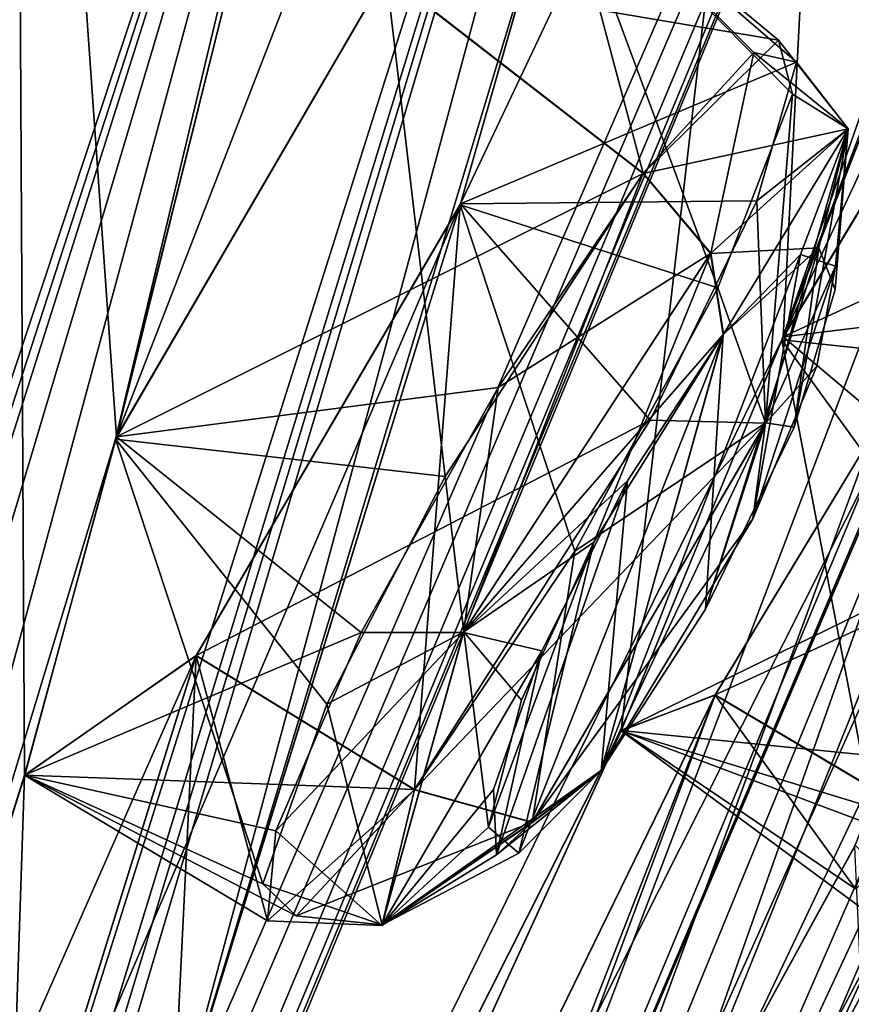
# Model space of a CAD drawing. Units: millimetres. Extents: x -55 to 128, y -411 to 362.
# Drawn here: x 92 to 94, y 214 to 217 of the extents above; entities that cross this region are included whole.
import ezdxf

# ---------------------------------------------------------------- set-up
doc = ezdxf.new("R2010")
doc.units = ezdxf.units.MM
doc.header["$LTSCALE"] = 65.185185
for name, color, linetype in [('259', 7, 'CONTINUOUS'), ('308', 7, 'CONTINUOUS'), ('309', 7, 'CONTINUOUS'), ('324', 7, 'CONTINUOUS'), ('325', 7, 'CONTINUOUS'), ('336', 7, 'CONTINUOUS'), ('339', 7, 'CONTINUOUS'), ('343', 7, 'CONTINUOUS'), ('347', 7, 'CONTINUOUS'), ('348', 7, 'CONTINUOUS'), ('359', 7, 'CONTINUOUS'), ('360', 7, 'CONTINUOUS'), ('425', 7, 'CONTINUOUS'), ('426', 7, 'CONTINUOUS'), ('441', 7, 'CONTINUOUS'), ('442', 7, 'CONTINUOUS'), ('504', 7, 'CONTINUOUS'), ('507', 7, 'CONTINUOUS'), ('559', 7, 'CONTINUOUS'), ('562', 7, 'CONTINUOUS'), ('585', 7, 'CONTINUOUS')]:
    doc.layers.add(name, color=color, linetype=linetype)

msp = doc.modelspace()

# ---------------------------------------------------------------- linework, layer by layer
at = {"layer": '259', "linetype": 'Continuous'}
for points in [[(93.9179, 213.5968, -51.8893), (103.3542, 233.8465, -51.4867), (94.668, 214.9531, -51.8985), (93.9179, 213.5968, -51.8893)], [(103.3542, 233.8465, -51.4867), (93.9179, 213.5968, -51.8893), (97.5828, 220.7486, -55.3558), (103.3542, 233.8465, -51.4867)], [(94.6673, 214.9517, -48.3155), (102.8855, 233.2328, -41.8765), (93.9179, 213.5968, -48.3247), (94.6673, 214.9517, -48.3155)], [(93.9179, 213.5968, -48.3247), (102.8855, 233.2328, -41.8765), (98.257, 222.166, -44.5358), (93.9179, 213.5968, -48.3247)], [(94.4495, 216.6471, -67.4716), (101.2306, 233.0222, -72.5853), (92.1732, 211.3129, -60.9172), (94.4495, 216.6471, -67.4716)], [(92.1732, 211.3129, -60.9172), (101.2306, 233.0222, -72.5853), (92.8287, 212.5453, -61.5907), (92.1732, 211.3129, -60.9172)], [(92.8287, 212.5453, -61.5907), (101.2306, 233.0222, -72.5853), (93.4784, 213.8018, -62.273), (92.8287, 212.5453, -61.5907)], [(101.2304, 233.0219, -27.628), (98.177, 227.0693, -24.3549), (93.4779, 213.8011, -37.9395), (101.2304, 233.0219, -27.628)], [(94.1121, 214.9576, -37.8638), (101.2304, 233.0219, -27.628), (93.4779, 213.8011, -37.9395), (94.1121, 214.9576, -37.8638)], [(93.4784, 213.8018, -62.273), (101.2306, 233.0222, -72.5853), (94.1094, 214.9524, -62.3487), (93.4784, 213.8018, -62.273)], [(91.729, 210.0329, -56.1311), (102.5127, 232.7448, -61.0282), (97.8814, 221.6743, -58.3894), (91.729, 210.0329, -56.1311)], [(102.5127, 232.7448, -61.0282), (91.729, 210.0329, -56.1311), (93.112, 212.5419, -57.7057), (102.5127, 232.7448, -61.0282)], [(93.7718, 213.7794, -58.3619), (102.5127, 232.7448, -61.0282), (93.112, 212.5419, -57.7057), (93.7718, 213.7794, -58.3619)], [(94.4276, 215.0443, -59.0262), (102.5127, 232.7448, -61.0282), (93.7718, 213.7794, -58.3619), (94.4276, 215.0443, -59.0262)], [(101.1321, 230.9422, -32.6694), (91.729, 210.0329, -44.0829), (97.2145, 220.2666, -42.2005), (101.1321, 230.9422, -32.6694)], [(91.729, 210.0329, -44.0829), (101.1321, 230.9422, -32.6694), (93.1117, 212.5415, -42.5069), (91.729, 210.0329, -44.0829)], [(93.1117, 212.5415, -42.5069), (101.1321, 230.9422, -32.6694), (93.772, 213.7802, -41.85), (93.1117, 212.5415, -42.5069)], [(93.772, 213.7802, -41.85), (101.1321, 230.9422, -32.6694), (94.4273, 215.0438, -41.1862), (93.772, 213.7802, -41.85)], [(98.177, 227.0693, -24.3549), (94.9466, 217.8326, -31.7856), (92.1727, 211.3123, -39.2955), (98.177, 227.0693, -24.3549)], [(92.8275, 212.5434, -38.6225), (98.177, 227.0693, -24.3549), (92.1727, 211.3123, -39.2955), (92.8275, 212.5434, -38.6225)], [(93.4779, 213.8011, -37.9395), (98.177, 227.0693, -24.3549), (92.8275, 212.5434, -38.6225), (93.4779, 213.8011, -37.9395)], [(97.1325, 225.7019, -78.0168), (93.894, 216.4547, -70.6026), (89.9151, 208.357, -65.5817), (97.1325, 225.7019, -78.0168)], [(90.3188, 209.2594, -66.7733), (97.1325, 225.7019, -78.0168), (89.9151, 208.357, -65.5817), (90.3188, 209.2594, -66.7733)], [(90.7153, 210.1848, -67.9807), (97.1325, 225.7019, -78.0168), (90.3188, 209.2594, -66.7733), (90.7153, 210.1848, -67.9807)], [(90.7814, 210.5929, -69.2129), (97.1325, 225.7019, -78.0168), (90.7153, 210.1848, -67.9807), (90.7814, 210.5929, -69.2129)], [(91.7392, 213.0992, -72.368), (97.1325, 225.7019, -78.0168), (90.7814, 210.5929, -69.2129), (91.7392, 213.0992, -72.368)], [(92.0881, 214.0938, -73.587), (97.1325, 225.7019, -78.0168), (91.7392, 213.0992, -72.368), (92.0881, 214.0938, -73.587)], [(92.9423, 216.8572, -77.0297), (97.1325, 225.7019, -78.0168), (92.0881, 214.0938, -73.587), (92.9423, 216.8572, -77.0297)], [(93.2339, 217.8841, -78.2435), (97.1325, 225.7019, -78.0168), (92.9423, 216.8572, -77.0297), (93.2339, 217.8841, -78.2435)], [(97.1325, 225.7019, -78.0168), (95.6168, 221.0003, -74.3102), (93.894, 216.4547, -70.6026), (97.1325, 225.7019, -78.0168)], [(97.5816, 220.7464, -44.8564), (93.9179, 213.5968, -48.3247), (98.257, 222.166, -44.5358), (97.5816, 220.7464, -44.8564)], [(93.4178, 215.2965, -30.6111), (94.1732, 221.8282, -17.3223), (89.9144, 208.3561, -34.6313), (93.4178, 215.2965, -30.6111)], [(89.9144, 208.3561, -34.6313), (94.1732, 221.8282, -17.3223), (90.3185, 209.2593, -33.4384), (89.9144, 208.3561, -34.6313)], [(90.3185, 209.2593, -33.4384), (94.1732, 221.8282, -17.3223), (90.7146, 210.1838, -32.2321), (90.3185, 209.2593, -33.4384)], [(90.7146, 210.1838, -32.2321), (94.1732, 221.8282, -17.3223), (90.7792, 210.5921, -30.9897), (90.7146, 210.1838, -32.2321)], [(94.1732, 221.8282, -17.3223), (92.0881, 214.0907, -26.6365), (90.7792, 210.5921, -30.9897), (94.1732, 221.8282, -17.3223)], [(94.1732, 221.8282, -17.3223), (93.234, 217.8811, -21.9785), (92.0881, 214.0907, -26.6365), (94.1732, 221.8282, -17.3223)], [(93.8983, 216.4634, -29.609), (94.1732, 221.8282, -17.3223), (93.4178, 215.2965, -30.6111), (93.8983, 216.4634, -29.609)], [(95.1946, 219.8055, -26.8945), (94.1732, 221.8282, -17.3223), (93.8983, 216.4634, -29.609), (95.1946, 219.8055, -26.8945)], [(97.214, 220.2651, -58.0108), (91.729, 210.0329, -56.1311), (97.8814, 221.6743, -58.3894), (97.214, 220.2651, -58.0108)], [(95.6168, 221.0003, -74.3102), (95.195, 219.8051, -73.3161), (93.894, 216.4547, -70.6026), (95.6168, 221.0003, -74.3102)], [(93.9179, 213.5968, -51.8893), (91.729, 210.0329, -56.1311), (97.5828, 220.7486, -55.3558), (93.9179, 213.5968, -51.8893)], [(91.729, 210.0329, -56.1311), (97.0723, 219.8209, -56.5144), (97.5828, 220.7486, -55.3558), (91.729, 210.0329, -56.1311)], [(97.0721, 219.8207, -43.6986), (93.9179, 213.5968, -48.3247), (97.5816, 220.7464, -44.8564), (97.0721, 219.8207, -43.6986)], [(91.6212, 220.4433, -89.5477), (92.8634, 220.1135, -84.6124), (88.2233, 206.1424, -67.8041), (91.6212, 220.4433, -89.5477)], [(91.6492, 215.1646, -21.4856), (91.6204, 220.4422, -10.6654), (90.772, 212.371, -24.8981), (91.6492, 215.1646, -21.4856)], [(92.6481, 219.0808, -16.8259), (91.6204, 220.4422, -10.6654), (91.9222, 216.1671, -20.2473), (92.6481, 219.0808, -16.8259)], [(91.9222, 216.1671, -20.2473), (91.6204, 220.4422, -10.6654), (91.6492, 215.1646, -21.4856), (91.9222, 216.1671, -20.2473)], [(91.729, 210.0329, -44.0829), (93.3302, 212.5464, -48.8347), (97.2145, 220.2666, -42.2005), (91.729, 210.0329, -44.0829)], [(97.0723, 219.8209, -56.5144), (91.729, 210.0329, -56.1311), (97.214, 220.2651, -58.0108), (97.0723, 219.8209, -56.5144)], [(93.3302, 212.5464, -48.8347), (97.0721, 219.8207, -43.6986), (97.2145, 220.2666, -42.2005), (93.3302, 212.5464, -48.8347)], [(88.2233, 206.1424, -67.8041), (92.8634, 220.1135, -84.6124), (88.6186, 207.0342, -69.0085), (88.2233, 206.1424, -67.8041)], [(88.6186, 207.0342, -69.0085), (92.8634, 220.1135, -84.6124), (89.0049, 207.9458, -70.2276), (88.6186, 207.0342, -69.0085)], [(89.0049, 207.9458, -70.2276), (92.8634, 220.1135, -84.6124), (89.5349, 208.9633, -70.8587), (89.0049, 207.9458, -70.2276)], [(92.8634, 220.1135, -84.6124), (90.7682, 212.363, -75.3114), (89.5349, 208.9633, -70.8587), (92.8634, 220.1135, -84.6124)], [(92.8634, 220.1135, -84.6124), (91.9193, 216.1601, -79.9626), (90.7682, 212.363, -75.3114), (92.8634, 220.1135, -84.6124)], [(92.8634, 220.1135, -84.6124), (92.6491, 219.081, -83.3846), (91.9193, 216.1601, -79.9626), (92.8634, 220.1135, -84.6124)], [(95.195, 219.8051, -73.3161), (95.5, 219.893, -71.7797), (93.894, 216.4547, -70.6026), (95.195, 219.8051, -73.3161)], [(93.894, 216.4547, -70.6026), (95.5, 219.893, -71.7797), (94.6725, 217.7503, -70.0213), (93.894, 216.4547, -70.6026)], [(93.3302, 212.5464, -48.8347), (93.9179, 213.5968, -48.3247), (97.0721, 219.8207, -43.6986), (93.3302, 212.5464, -48.8347)], [(94.6721, 217.7497, -30.1919), (95.1946, 219.8055, -26.8945), (93.8983, 216.4634, -29.609), (94.6721, 217.7497, -30.1919)], [(92.6491, 219.081, -83.3846), (93.184, 219.4171, -81.9482), (91.9193, 216.1601, -79.9626), (92.6491, 219.081, -83.3846)], [(91.9193, 216.1601, -79.9626), (93.184, 219.4171, -81.9482), (92.7214, 217.5397, -79.7254), (91.9193, 216.1601, -79.9626)], [(92.7207, 217.5389, -20.4878), (92.6481, 219.0808, -16.8259), (91.9222, 216.1671, -20.2473), (92.7207, 217.5389, -20.4878)], [(93.234, 217.8811, -21.9785), (92.9407, 216.8542, -23.1844), (92.0881, 214.0907, -26.6365), (93.234, 217.8811, -21.9785)], [(94.9466, 217.8326, -31.7856), (94.448, 216.6445, -32.7418), (92.1727, 211.3123, -39.2955), (94.9466, 217.8326, -31.7856)], [(92.1587, 215.5192, -77.2839), (92.9423, 216.8572, -77.0297), (91.6024, 213.7314, -75.0789), (92.1587, 215.5192, -77.2839)], [(91.6024, 213.7314, -75.0789), (92.9423, 216.8572, -77.0297), (92.0881, 214.0938, -73.587), (91.6024, 213.7314, -75.0789)], [(92.9407, 216.8542, -23.1844), (92.1582, 215.5185, -22.9293), (92.0881, 214.0907, -26.6365), (92.9407, 216.8542, -23.1844)], [(89.9198, 207.6646, -61.4673), (93.6968, 215.4024, -68.0611), (94.4495, 216.6471, -67.4716), (89.9198, 207.6646, -61.4673)], [(89.9198, 207.6646, -61.4673), (94.4495, 216.6471, -67.4716), (92.1732, 211.3129, -60.9172), (89.9198, 207.6646, -61.4673)], [(94.448, 216.6445, -32.7418), (93.6965, 215.4019, -32.1521), (92.1727, 211.3123, -39.2955), (94.448, 216.6445, -32.7418)], [(93.894, 216.4547, -70.6026), (93.418, 215.2961, -69.5999), (89.9151, 208.357, -65.5817), (93.894, 216.4547, -70.6026)], [(91.9193, 216.1601, -79.9626), (91.6501, 215.1647, -78.7251), (90.7682, 212.363, -75.3114), (91.9193, 216.1601, -79.9626)], [(91.6501, 215.1647, -78.7251), (92.1587, 215.5192, -77.2839), (90.7682, 212.363, -75.3114), (91.6501, 215.1647, -78.7251)], [(90.7682, 212.363, -75.3114), (92.1587, 215.5192, -77.2839), (91.6024, 213.7314, -75.0789), (90.7682, 212.363, -75.3114)], [(92.1582, 215.5185, -22.9293), (91.6492, 215.1646, -21.4856), (91.6018, 213.7307, -25.1344), (92.1582, 215.5185, -22.9293)], [(92.0881, 214.0907, -26.6365), (92.1582, 215.5185, -22.9293), (91.6018, 213.7307, -25.1344), (92.0881, 214.0907, -26.6365)], [(93.6968, 215.4024, -68.0611), (89.9198, 207.6646, -61.4673), (93.418, 215.2961, -69.5999), (93.6968, 215.4024, -68.0611)], [(89.9198, 207.6646, -38.7467), (93.6965, 215.4019, -32.1521), (93.4178, 215.2965, -30.6111), (89.9198, 207.6646, -38.7467)], [(93.6965, 215.4019, -32.1521), (89.9198, 207.6646, -38.7467), (91.7898, 210.5283, -40.2817), (93.6965, 215.4019, -32.1521)], [(92.1727, 211.3123, -39.2955), (93.6965, 215.4019, -32.1521), (91.7898, 210.5283, -40.2817), (92.1727, 211.3123, -39.2955)], [(89.9198, 207.6646, -38.7467), (93.4178, 215.2965, -30.6111), (89.9144, 208.3561, -34.6313), (89.9198, 207.6646, -38.7467)], [(93.418, 215.2961, -69.5999), (89.9198, 207.6646, -61.4673), (89.9151, 208.357, -65.5817), (93.418, 215.2961, -69.5999)], [(91.6018, 213.7307, -25.1344), (91.6492, 215.1646, -21.4856), (90.772, 212.371, -24.8981), (91.6018, 213.7307, -25.1344)]]:
    msp.add_3dface(points, dxfattribs=at)
at = {"layer": '308', "linetype": 'Continuous'}
for points in [[(93.234, 217.8811, -21.9785), (92.7207, 217.5389, -20.4878), (93.8841, 217.3423, -21.4679), (93.234, 217.8811, -21.9785)], [(92.9407, 216.8542, -23.1844), (93.234, 217.8811, -21.9785), (93.7051, 216.6086, -22.9459), (92.9407, 216.8542, -23.1844)], [(93.7051, 216.6086, -22.9459), (93.234, 217.8811, -21.9785), (93.9264, 217.1827, -22.2591), (93.7051, 216.6086, -22.9459)], [(93.9264, 217.1827, -22.2591), (93.234, 217.8811, -21.9785), (93.8841, 217.3423, -21.4679), (93.9264, 217.1827, -22.2591)], [(93.8841, 217.3423, -21.4679), (92.7207, 217.5389, -20.4878), (93.4829, 216.9472, -20.4972), (93.8841, 217.3423, -21.4679)], [(92.1582, 215.5185, -22.9293), (92.9407, 216.8542, -23.1844), (92.8052, 215.1211, -22.8328), (92.1582, 215.5185, -22.9293)], [(92.8052, 215.1211, -22.8328), (92.9407, 216.8542, -23.1844), (93.2805, 215.8286, -23.1621), (92.8052, 215.1211, -22.8328)], [(93.2805, 215.8286, -23.1621), (92.9407, 216.8542, -23.1844), (93.7051, 216.6086, -22.9459), (93.2805, 215.8286, -23.1621)]]:
    msp.add_3dface(points, dxfattribs=at)
at = {"layer": '309', "linetype": 'Continuous'}
for points in [[(92.7207, 217.5389, -20.4878), (91.9222, 216.1671, -20.2473), (93.4829, 216.9472, -20.4972), (92.7207, 217.5389, -20.4878)], [(93.4829, 216.9472, -20.4972), (91.9222, 216.1671, -20.2473), (93.0531, 216.3133, -20.1758), (93.4829, 216.9472, -20.4972)], [(93.0531, 216.3133, -20.1758), (91.9222, 216.1671, -20.2473), (92.647, 215.5869, -20.3083), (93.0531, 216.3133, -20.1758)], [(91.9222, 216.1671, -20.2473), (91.6492, 215.1646, -21.4856), (92.647, 215.5869, -20.3083), (91.9222, 216.1671, -20.2473)], [(92.647, 215.5869, -20.3083), (91.6492, 215.1646, -21.4856), (92.3947, 214.9997, -20.8582), (92.647, 215.5869, -20.3083)], [(91.6492, 215.1646, -21.4856), (92.1582, 215.5185, -22.9293), (92.3702, 214.7327, -21.636), (91.6492, 215.1646, -21.4856)], [(92.1582, 215.5185, -22.9293), (92.8052, 215.1211, -22.8328), (92.3702, 214.7327, -21.636), (92.1582, 215.5185, -22.9293)], [(92.3947, 214.9997, -20.8582), (91.6492, 215.1646, -21.4856), (92.3702, 214.7327, -21.636), (92.3947, 214.9997, -20.8582)]]:
    msp.add_3dface(points, dxfattribs=at)
at = {"layer": '324', "linetype": 'Continuous'}
for points in [[(91.9193, 216.1601, -79.9626), (92.7214, 217.5397, -79.7254), (92.8964, 216.0495, -80.0435), (91.9193, 216.1601, -79.9626)], [(92.8964, 216.0495, -80.0435), (92.7214, 217.5397, -79.7254), (93.4835, 216.9481, -79.716), (92.8964, 216.0495, -80.0435)], [(91.6501, 215.1647, -78.7251), (91.9193, 216.1601, -79.9626), (92.3561, 214.8427, -79.0403), (91.6501, 215.1647, -78.7251)], [(92.3561, 214.8427, -79.0403), (91.9193, 216.1601, -79.9626), (92.5456, 215.3752, -79.7688), (92.3561, 214.8427, -79.0403)], [(92.5456, 215.3752, -79.7688), (91.9193, 216.1601, -79.9626), (92.8964, 216.0495, -80.0435), (92.5456, 215.3752, -79.7688)], [(92.1587, 215.5192, -77.2839), (91.6501, 215.1647, -78.7251), (92.8058, 215.1219, -77.3805), (92.1587, 215.5192, -77.2839)], [(92.8058, 215.1219, -77.3805), (91.6501, 215.1647, -78.7251), (92.4548, 214.7477, -78.1366), (92.8058, 215.1219, -77.3805)], [(92.4548, 214.7477, -78.1366), (91.6501, 215.1647, -78.7251), (92.3561, 214.8427, -79.0403), (92.4548, 214.7477, -78.1366)]]:
    msp.add_3dface(points, dxfattribs=at)
at = {"layer": '325', "linetype": 'Continuous'}
for points in [[(92.7214, 217.5397, -79.7254), (93.2339, 217.8841, -78.2435), (93.4835, 216.9481, -79.716), (92.7214, 217.5397, -79.7254)], [(93.2339, 217.8841, -78.2435), (92.9423, 216.8572, -77.0297), (93.9383, 217.2771, -78.2094), (93.2339, 217.8841, -78.2435)], [(93.4835, 216.9481, -79.716), (93.2339, 217.8841, -78.2435), (93.8114, 217.3059, -79.042), (93.4835, 216.9481, -79.716)], [(93.8114, 217.3059, -79.042), (93.2339, 217.8841, -78.2435), (93.9383, 217.2771, -78.2094), (93.8114, 217.3059, -79.042)], [(93.9383, 217.2771, -78.2094), (92.9423, 216.8572, -77.0297), (93.8204, 216.866, -77.4828), (93.9383, 217.2771, -78.2094)], [(93.8204, 216.866, -77.4828), (92.9423, 216.8572, -77.0297), (93.5042, 216.217, -77.0884), (93.8204, 216.866, -77.4828)], [(92.9423, 216.8572, -77.0297), (92.1587, 215.5192, -77.2839), (93.5042, 216.217, -77.0884), (92.9423, 216.8572, -77.0297)], [(92.1587, 215.5192, -77.2839), (92.8058, 215.1219, -77.3805), (93.5042, 216.217, -77.0884), (92.1587, 215.5192, -77.2839)]]:
    msp.add_3dface(points, dxfattribs=at)
at = {"layer": '336', "linetype": 'Continuous'}
for points in [[(94.0038, 216.7276, -21.4464), (93.7205, 216.4707, -20.7912), (93.668, 215.6569, -22.5771), (94.0038, 216.7276, -21.4464)], [(93.9308, 216.196, -22.4359), (94.0038, 216.7276, -21.4464), (93.668, 215.6569, -22.5771), (93.9308, 216.196, -22.4359)], [(94.0524, 216.6033, -21.978), (94.0038, 216.7276, -21.4464), (93.9308, 216.196, -22.4359), (94.0524, 216.6033, -21.978)], [(93.8086, 215.9241, -77.6594), (93.3591, 215.1784, -77.8579), (93.9494, 216.7077, -78.9668), (93.8086, 215.9241, -77.6594)], [(93.9494, 216.7077, -78.9668), (93.3591, 215.1784, -77.8579), (93.7212, 216.4715, -79.422), (93.9494, 216.7077, -78.9668)], [(94.0533, 216.6732, -78.4058), (93.8086, 215.9241, -77.6594), (93.9494, 216.7077, -78.9668), (94.0533, 216.6732, -78.4058)], [(93.9981, 216.3768, -77.9201), (93.8086, 215.9241, -77.6594), (94.0533, 216.6732, -78.4058), (93.9981, 216.3768, -77.9201)], [(93.7212, 216.4715, -79.422), (93.3591, 215.1784, -77.8579), (93.1152, 214.9333, -78.3631), (93.7212, 216.4715, -79.422)], [(93.3375, 215.8554, -79.6429), (93.7212, 216.4715, -79.422), (93.1152, 214.9333, -78.3631), (93.3375, 215.8554, -79.6429)], [(93.4372, 216.0372, -20.5744), (93.3585, 215.1776, -22.3553), (93.7205, 216.4707, -20.7912), (93.4372, 216.0372, -20.5744)], [(93.7205, 216.4707, -20.7912), (93.3585, 215.1776, -22.3553), (93.668, 215.6569, -22.5771), (93.7205, 216.4707, -20.7912)], [(93.0482, 214.9287, -21.5557), (93.3585, 215.1776, -22.3553), (93.4372, 216.0372, -20.5744), (93.0482, 214.9287, -21.5557)], [(93.1827, 215.5335, -20.6645), (93.0482, 214.9287, -21.5557), (93.4372, 216.0372, -20.5744), (93.1827, 215.5335, -20.6645)], [(93.1229, 215.3866, -79.4571), (93.3375, 215.8554, -79.6429), (93.0252, 215.0106, -78.9677), (93.1229, 215.3866, -79.4571)], [(93.0252, 215.0106, -78.9677), (93.3375, 215.8554, -79.6429), (93.1152, 214.9333, -78.3631), (93.0252, 215.0106, -78.9677)], [(93.0397, 215.1222, -21.0348), (93.0482, 214.9287, -21.5557), (93.1827, 215.5335, -20.6645), (93.0397, 215.1222, -21.0348)], [(95.6293, 214.6765, -60.1609), (93.2776, 210.3472, -58.781), (95.6498, 214.7755, -60.592), (95.6293, 214.6765, -60.1609)], [(95.6498, 214.7755, -60.592), (93.2776, 210.3472, -58.781), (95.5643, 214.6962, -61.1138), (95.6498, 214.7755, -60.592)], [(93.4692, 210.6282, -41.8473), (93.6817, 210.972, -42.0405), (95.6468, 214.7323, -39.8858), (93.4692, 210.6282, -41.8473)], [(95.5638, 214.6955, -39.0986), (93.4692, 210.6282, -41.8473), (95.6468, 214.7323, -39.8858), (95.5638, 214.6955, -39.0986)], [(95.6468, 214.7323, -39.8858), (93.6817, 210.972, -42.0405), (95.5734, 214.5405, -40.2969), (95.6468, 214.7323, -39.8858)], [(93.2776, 210.3472, -58.781), (93.2247, 210.278, -58.9618), (95.5643, 214.6962, -61.1138), (93.2776, 210.3472, -58.781)], [(95.5643, 214.6962, -61.1138), (93.2247, 210.278, -58.9618), (95.5114, 214.627, -61.2946), (95.5643, 214.6962, -61.1138)], [(93.2772, 210.3467, -41.4317), (93.4692, 210.6282, -41.8473), (95.5638, 214.6955, -39.0986), (93.2772, 210.3467, -41.4317)], [(95.5109, 214.6263, -38.9178), (93.2772, 210.3467, -41.4317), (95.5638, 214.6955, -39.0986), (95.5109, 214.6263, -38.9178)], [(93.629, 210.8847, -58.2035), (93.2776, 210.3472, -58.781), (95.6293, 214.6765, -60.1609), (93.629, 210.8847, -58.2035)], [(95.3854, 214.1513, -59.5709), (93.629, 210.8847, -58.2035), (95.6293, 214.6765, -60.1609), (95.3854, 214.1513, -59.5709)], [(93.2247, 210.278, -58.9618), (93.1417, 210.1994, -59.4868), (95.5114, 214.627, -61.2946), (93.2247, 210.278, -58.9618)], [(95.5114, 214.627, -61.2946), (93.1417, 210.1994, -59.4868), (95.2026, 214.1508, -61.8476), (95.5114, 214.627, -61.2946)], [(93.2244, 210.2775, -41.2509), (93.2772, 210.3467, -41.4317), (95.5109, 214.6263, -38.9178), (93.2244, 210.2775, -41.2509)], [(95.3155, 214.3359, -38.4926), (93.2244, 210.2775, -41.2509), (95.5109, 214.6263, -38.9178), (95.3155, 214.3359, -38.4926)], [(95.5734, 214.5405, -40.2969), (93.6817, 210.972, -42.0405), (95.385, 214.1508, -40.6416), (95.5734, 214.5405, -40.2969)]]:
    msp.add_3dface(points, dxfattribs=at)
at = {"layer": '339', "linetype": 'Continuous'}
msp.add_3dface([(93.9179, 213.5968, -51.8893), (94.668, 214.9531, -51.8985), (94.6094, 213.1208, -51.8379), (93.9179, 213.5968, -51.8893)], dxfattribs=at)
at = {"layer": '343', "linetype": 'Continuous'}
msp.add_3dface([(94.6673, 214.9517, -48.3155), (93.9179, 213.5968, -48.3247), (95.3652, 214.4856, -48.3668), (94.6673, 214.9517, -48.3155)], dxfattribs=at)
at = {"layer": '347', "linetype": 'Continuous'}
msp.add_3dface([(93.6965, 215.4019, -32.1521), (94.448, 216.6445, -32.7418), (94.3631, 215.0068, -32.0797), (93.6965, 215.4019, -32.1521)], dxfattribs=at)
at = {"layer": '348', "linetype": 'Continuous'}
for points in [[(94.6721, 217.7497, -30.1919), (93.8983, 216.4634, -29.609), (95.4107, 217.1623, -30.2065), (94.6721, 217.7497, -30.1919)], [(95.4107, 217.1623, -30.2065), (93.8983, 216.4634, -29.609), (95.0277, 216.6011, -29.7216), (95.4107, 217.1623, -30.2065)], [(95.0277, 216.6011, -29.7216), (93.8983, 216.4634, -29.609), (94.5972, 215.874, -29.6708), (95.0277, 216.6011, -29.7216)], [(93.8983, 216.4634, -29.609), (93.4178, 215.2965, -30.6111), (94.5972, 215.874, -29.6708), (93.8983, 216.4634, -29.609)], [(94.5972, 215.874, -29.6708), (93.4178, 215.2965, -30.6111), (94.2568, 215.2126, -30.0777), (94.5972, 215.874, -29.6708)], [(93.4178, 215.2965, -30.6111), (93.6965, 215.4019, -32.1521), (94.1129, 214.8282, -30.7927), (93.4178, 215.2965, -30.6111)], [(93.6965, 215.4019, -32.1521), (94.3631, 215.0068, -32.0797), (94.1129, 214.8282, -30.7927), (93.6965, 215.4019, -32.1521)], [(94.2568, 215.2126, -30.0777), (93.4178, 215.2965, -30.6111), (94.1129, 214.8282, -30.7927), (94.2568, 215.2126, -30.0777)]]:
    msp.add_3dface(points, dxfattribs=at)
at = {"layer": '359', "linetype": 'Continuous'}
for points in [[(93.894, 216.4547, -70.6026), (94.6725, 217.7503, -70.0213), (94.8726, 216.3496, -70.5644), (93.894, 216.4547, -70.6026)], [(93.418, 215.2961, -69.5999), (93.894, 216.4547, -70.6026), (94.1711, 215.0138, -69.8664), (93.418, 215.2961, -69.5999)], [(94.1711, 215.0138, -69.8664), (93.894, 216.4547, -70.6026), (94.4762, 215.6511, -70.4616), (94.1711, 215.0138, -69.8664)], [(94.4762, 215.6511, -70.4616), (93.894, 216.4547, -70.6026), (94.8726, 216.3496, -70.5644), (94.4762, 215.6511, -70.4616)], [(93.6968, 215.4024, -68.0611), (93.418, 215.2961, -69.5999), (94.3635, 215.0073, -68.1335), (93.6968, 215.4024, -68.0611)], [(94.3635, 215.0073, -68.1335), (93.418, 215.2961, -69.5999), (94.1293, 214.7718, -68.9851), (94.3635, 215.0073, -68.1335)], [(94.1293, 214.7718, -68.9851), (93.418, 215.2961, -69.5999), (94.1711, 215.0138, -69.8664), (94.1293, 214.7718, -68.9851)]]:
    msp.add_3dface(points, dxfattribs=at)
at = {"layer": '360', "linetype": 'Continuous'}
for points in [[(94.4495, 216.6471, -67.4716), (93.6968, 215.4024, -68.0611), (95.0137, 216.0073, -67.5606), (94.4495, 216.6471, -67.4716)], [(93.6968, 215.4024, -68.0611), (94.3635, 215.0073, -68.1335), (95.0137, 216.0073, -67.5606), (93.6968, 215.4024, -68.0611)]]:
    msp.add_3dface(points, dxfattribs=at)
at = {"layer": '425', "linetype": 'Continuous'}
for points in [[(93.8841, 217.3423, -21.4679), (93.4829, 216.9472, -20.4972), (94.0905, 217.0797, -21.8271), (93.8841, 217.3423, -21.4679)], [(93.9264, 217.1827, -22.2591), (93.8841, 217.3423, -21.4679), (94.0905, 217.0797, -21.8271), (93.9264, 217.1827, -22.2591)], [(93.7051, 216.6086, -22.9459), (93.9264, 217.1827, -22.2591), (93.8459, 216.2083, -22.8783), (93.7051, 216.6086, -22.9459)], [(93.8459, 216.2083, -22.8783), (93.9264, 217.1827, -22.2591), (94.0905, 217.0797, -21.8271), (93.8459, 216.2083, -22.8783)], [(94.0905, 217.0797, -21.8271), (93.4829, 216.9472, -20.4972), (93.6831, 216.7104, -20.5808), (94.0905, 217.0797, -21.8271)], [(94.0038, 216.7276, -21.4464), (94.0905, 217.0797, -21.8271), (93.6831, 216.7104, -20.5808), (94.0038, 216.7276, -21.4464)], [(93.9308, 216.196, -22.4359), (93.8459, 216.2083, -22.8783), (94.0905, 217.0797, -21.8271), (93.9308, 216.196, -22.4359)], [(94.0524, 216.6033, -21.978), (93.9308, 216.196, -22.4359), (94.0905, 217.0797, -21.8271), (94.0524, 216.6033, -21.978)], [(94.0038, 216.7276, -21.4464), (94.0524, 216.6033, -21.978), (94.0905, 217.0797, -21.8271), (94.0038, 216.7276, -21.4464)], [(93.7205, 216.4707, -20.7912), (94.0038, 216.7276, -21.4464), (93.6831, 216.7104, -20.5808), (93.7205, 216.4707, -20.7912)], [(93.2805, 215.8286, -23.1621), (93.7051, 216.6086, -22.9459), (93.8459, 216.2083, -22.8783), (93.2805, 215.8286, -23.1621)], [(93.1542, 215.0247, -22.6632), (93.2805, 215.8286, -23.1621), (93.8459, 216.2083, -22.8783), (93.1542, 215.0247, -22.6632)], [(93.3585, 215.1776, -22.3553), (93.1542, 215.0247, -22.6632), (93.8459, 216.2083, -22.8783), (93.3585, 215.1776, -22.3553)], [(93.668, 215.6569, -22.5771), (93.3585, 215.1776, -22.3553), (93.8459, 216.2083, -22.8783), (93.668, 215.6569, -22.5771)], [(93.9308, 216.196, -22.4359), (93.668, 215.6569, -22.5771), (93.8459, 216.2083, -22.8783), (93.9308, 216.196, -22.4359)], [(92.8052, 215.1211, -22.8328), (93.2805, 215.8286, -23.1621), (93.1542, 215.0247, -22.6632), (92.8052, 215.1211, -22.8328)]]:
    msp.add_3dface(points, dxfattribs=at)
at = {"layer": '426', "linetype": 'Continuous'}
for points in [[(93.4829, 216.9472, -20.4972), (93.0531, 216.3133, -20.1758), (93.6831, 216.7104, -20.5808), (93.4829, 216.9472, -20.4972)], [(93.6831, 216.7104, -20.5808), (93.0531, 216.3133, -20.1758), (92.9509, 215.5874, -20.3314), (93.6831, 216.7104, -20.5808)], [(93.7205, 216.4707, -20.7912), (93.6831, 216.7104, -20.5808), (92.9509, 215.5874, -20.3314), (93.7205, 216.4707, -20.7912)], [(93.4372, 216.0372, -20.5744), (93.7205, 216.4707, -20.7912), (92.9509, 215.5874, -20.3314), (93.4372, 216.0372, -20.5744)], [(93.0531, 216.3133, -20.1758), (92.647, 215.5869, -20.3083), (92.9509, 215.5874, -20.3314), (93.0531, 216.3133, -20.1758)], [(93.1827, 215.5335, -20.6645), (93.4372, 216.0372, -20.5744), (92.9509, 215.5874, -20.3314), (93.1827, 215.5335, -20.6645)], [(92.647, 215.5869, -20.3083), (92.3947, 214.9997, -20.8582), (92.9509, 215.5874, -20.3314), (92.647, 215.5869, -20.3083)], [(92.9509, 215.5874, -20.3314), (92.3947, 214.9997, -20.8582), (92.709, 214.7196, -21.3861), (92.9509, 215.5874, -20.3314)], [(93.1827, 215.5335, -20.6645), (92.9509, 215.5874, -20.3314), (92.709, 214.7196, -21.3861), (93.1827, 215.5335, -20.6645)], [(93.0397, 215.1222, -21.0348), (93.1827, 215.5335, -20.6645), (92.709, 214.7196, -21.3861), (93.0397, 215.1222, -21.0348)], [(93.3585, 215.1776, -22.3553), (93.0482, 214.9287, -21.5557), (93.1542, 215.0247, -22.6632), (93.3585, 215.1776, -22.3553)], [(92.3702, 214.7327, -21.636), (92.8052, 215.1211, -22.8328), (92.709, 214.7196, -21.3861), (92.3702, 214.7327, -21.636)], [(93.0482, 214.9287, -21.5557), (93.0397, 215.1222, -21.0348), (92.709, 214.7196, -21.3861), (93.0482, 214.9287, -21.5557)], [(92.8052, 215.1211, -22.8328), (93.1542, 215.0247, -22.6632), (92.709, 214.7196, -21.3861), (92.8052, 215.1211, -22.8328)], [(92.3947, 214.9997, -20.8582), (92.3702, 214.7327, -21.636), (92.709, 214.7196, -21.3861), (92.3947, 214.9997, -20.8582)], [(93.1542, 215.0247, -22.6632), (93.0482, 214.9287, -21.5557), (92.709, 214.7196, -21.3861), (93.1542, 215.0247, -22.6632)]]:
    msp.add_3dface(points, dxfattribs=at)
at = {"layer": '441', "linetype": 'Continuous'}
for points in [[(92.8964, 216.0495, -80.0435), (93.4835, 216.9481, -79.716), (92.9522, 215.5896, -79.8824), (92.8964, 216.0495, -80.0435)], [(92.9522, 215.5896, -79.8824), (93.4835, 216.9481, -79.716), (93.6837, 216.7112, -79.6324), (92.9522, 215.5896, -79.8824)], [(93.3375, 215.8554, -79.6429), (92.9522, 215.5896, -79.8824), (93.6837, 216.7112, -79.6324), (93.3375, 215.8554, -79.6429)], [(93.7212, 216.4715, -79.422), (93.3375, 215.8554, -79.6429), (93.6837, 216.7112, -79.6324), (93.7212, 216.4715, -79.422)], [(92.5456, 215.3752, -79.7688), (92.8964, 216.0495, -80.0435), (92.9522, 215.5896, -79.8824), (92.5456, 215.3752, -79.7688)], [(93.3375, 215.8554, -79.6429), (93.1229, 215.3866, -79.4571), (92.9522, 215.5896, -79.8824), (93.3375, 215.8554, -79.6429)], [(92.7095, 214.7207, -78.8285), (92.5456, 215.3752, -79.7688), (92.9522, 215.5896, -79.8824), (92.7095, 214.7207, -78.8285)], [(93.0252, 215.0106, -78.9677), (92.7095, 214.7207, -78.8285), (92.9522, 215.5896, -79.8824), (93.0252, 215.0106, -78.9677)], [(93.1229, 215.3866, -79.4571), (93.0252, 215.0106, -78.9677), (92.9522, 215.5896, -79.8824), (93.1229, 215.3866, -79.4571)], [(92.3561, 214.8427, -79.0403), (92.5456, 215.3752, -79.7688), (92.7095, 214.7207, -78.8285), (92.3561, 214.8427, -79.0403)], [(93.1152, 214.9333, -78.3631), (93.3591, 215.1784, -77.8579), (92.7095, 214.7207, -78.8285), (93.1152, 214.9333, -78.3631)], [(93.3591, 215.1784, -77.8579), (93.1548, 215.0254, -77.5501), (92.7095, 214.7207, -78.8285), (93.3591, 215.1784, -77.8579)], [(92.8058, 215.1219, -77.3805), (92.4548, 214.7477, -78.1366), (93.1548, 215.0254, -77.5501), (92.8058, 215.1219, -77.3805)], [(93.1548, 215.0254, -77.5501), (92.4548, 214.7477, -78.1366), (92.7095, 214.7207, -78.8285), (93.1548, 215.0254, -77.5501)], [(93.0252, 215.0106, -78.9677), (93.1152, 214.9333, -78.3631), (92.7095, 214.7207, -78.8285), (93.0252, 215.0106, -78.9677)], [(92.4548, 214.7477, -78.1366), (92.3561, 214.8427, -79.0403), (92.7095, 214.7207, -78.8285), (92.4548, 214.7477, -78.1366)]]:
    msp.add_3dface(points, dxfattribs=at)
at = {"layer": '442', "linetype": 'Continuous'}
for points in [[(93.4835, 216.9481, -79.716), (93.8114, 217.3059, -79.042), (93.6837, 216.7112, -79.6324), (93.4835, 216.9481, -79.716)], [(93.6837, 216.7112, -79.6324), (93.8114, 217.3059, -79.042), (94.0912, 217.0801, -78.3845), (93.6837, 216.7112, -79.6324)], [(93.8114, 217.3059, -79.042), (93.9383, 217.2771, -78.2094), (94.0912, 217.0801, -78.3845), (93.8114, 217.3059, -79.042)], [(93.9383, 217.2771, -78.2094), (93.8204, 216.866, -77.4828), (94.0912, 217.0801, -78.3845), (93.9383, 217.2771, -78.2094)], [(93.7212, 216.4715, -79.422), (93.6837, 216.7112, -79.6324), (94.0912, 217.0801, -78.3845), (93.7212, 216.4715, -79.422)], [(93.9494, 216.7077, -78.9668), (93.7212, 216.4715, -79.422), (94.0912, 217.0801, -78.3845), (93.9494, 216.7077, -78.9668)], [(94.0912, 217.0801, -78.3845), (93.8204, 216.866, -77.4828), (93.8459, 216.2078, -77.3344), (94.0912, 217.0801, -78.3845)], [(94.0533, 216.6732, -78.4058), (94.0912, 217.0801, -78.3845), (93.8459, 216.2078, -77.3344), (94.0533, 216.6732, -78.4058)], [(94.0533, 216.6732, -78.4058), (93.9494, 216.7077, -78.9668), (94.0912, 217.0801, -78.3845), (94.0533, 216.6732, -78.4058)], [(93.8204, 216.866, -77.4828), (93.5042, 216.217, -77.0884), (93.8459, 216.2078, -77.3344), (93.8204, 216.866, -77.4828)], [(93.9981, 216.3768, -77.9201), (94.0533, 216.6732, -78.4058), (93.8459, 216.2078, -77.3344), (93.9981, 216.3768, -77.9201)], [(93.8086, 215.9241, -77.6594), (93.9981, 216.3768, -77.9201), (93.8459, 216.2078, -77.3344), (93.8086, 215.9241, -77.6594)], [(93.5042, 216.217, -77.0884), (92.8058, 215.1219, -77.3805), (93.8459, 216.2078, -77.3344), (93.5042, 216.217, -77.0884)], [(92.8058, 215.1219, -77.3805), (93.1548, 215.0254, -77.5501), (93.8459, 216.2078, -77.3344), (92.8058, 215.1219, -77.3805)], [(93.1548, 215.0254, -77.5501), (93.8086, 215.9241, -77.6594), (93.8459, 216.2078, -77.3344), (93.1548, 215.0254, -77.5501)], [(93.3591, 215.1784, -77.8579), (93.8086, 215.9241, -77.6594), (93.1548, 215.0254, -77.5501), (93.3591, 215.1784, -77.8579)]]:
    msp.add_3dface(points, dxfattribs=at)
at = {"layer": '504', "linetype": 'Continuous'}
msp.add_3dface([(93.4784, 213.8018, -62.273), (94.1094, 214.9524, -62.3487), (94.1825, 213.3393, -62.2448), (93.4784, 213.8018, -62.273)], dxfattribs=at)
at = {"layer": '507', "linetype": 'Continuous'}
msp.add_3dface([(94.4276, 215.0443, -59.0262), (93.7718, 213.7794, -58.3619), (94.4529, 213.2914, -58.4312), (94.4276, 215.0443, -59.0262)], dxfattribs=at)
at = {"layer": '559', "linetype": 'Continuous'}
msp.add_3dface([(93.772, 213.7802, -41.85), (94.4273, 215.0438, -41.1862), (94.4526, 213.291, -41.7813), (93.772, 213.7802, -41.85)], dxfattribs=at)
at = {"layer": '562', "linetype": 'Continuous'}
msp.add_3dface([(94.1121, 214.9576, -37.8638), (93.4779, 213.8011, -37.9395), (94.752, 214.3095, -37.8512), (94.1121, 214.9576, -37.8638)], dxfattribs=at)
at = {"layer": '585', "linetype": 'Continuous'}
for points in [[(95.1046, 214.5463, -59.0906), (94.4529, 213.2914, -58.4312), (94.0342, 211.826, -57.9303), (95.1046, 214.5463, -59.0906)], [(95.3542, 214.333, -59.2539), (95.1046, 214.5463, -59.0906), (94.0342, 211.826, -57.9303), (95.3542, 214.333, -59.2539)]]:
    msp.add_3dface(points, dxfattribs=at)

doc.saveas('drawing.dxf')
